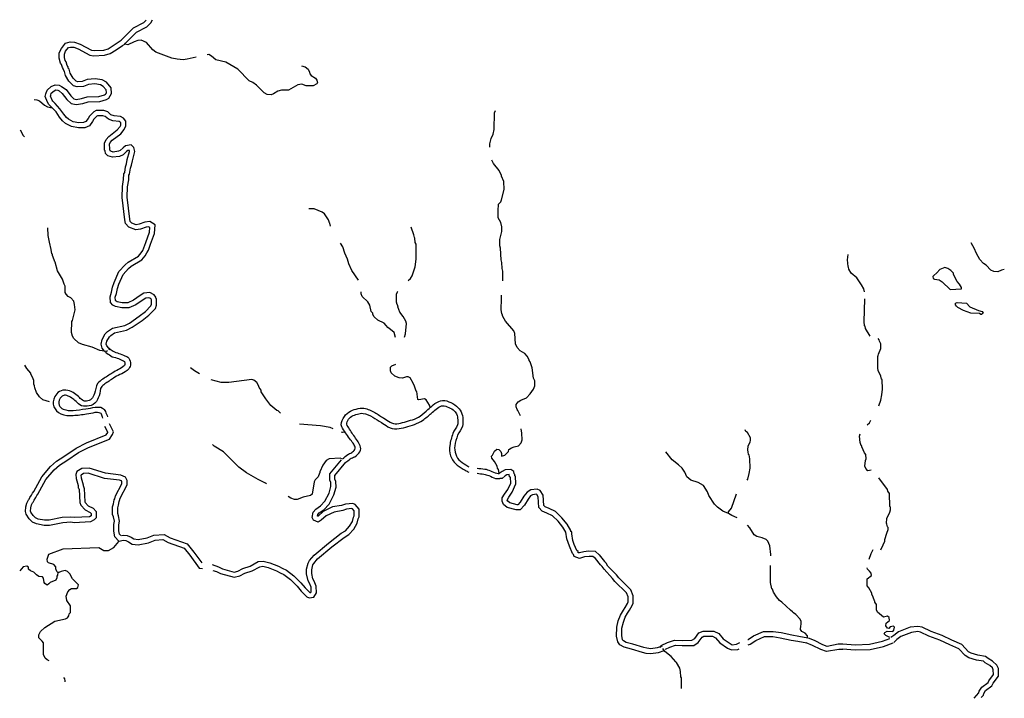
# Model space of a CAD drawing. Extents: x 1713706 to 1904492, y 16310646 to 16437505.
# Drawn here: x 1769913 to 1808662, y 16310704 to 16337396 of the extents above; entities that cross this region are included whole.
import ezdxf

# ---------------------------------------------------------------- set-up
doc = ezdxf.new("R2010")
doc.units = 0
doc.header["$MEASUREMENT"] = 0
doc.layers.add('L3', color=7, linetype='CONTINUOUS')

msp = doc.modelspace()

# ---------------------------------------------------------------- linework, layer by layer
at = {"layer": 'L3', "color": 140, "linetype": 'CONTINUOUS'}
for p, q in [((1792771, 16315954), (1792579, 16316204)), ((1792712, 16316346), (1792921, 16316087))]:
    msp.add_line(p, q, dxfattribs=at)
at = {"layer": 'L3', "color": 140, "linetype": 'CONTINUOUS', "flags": 128}
for points in [[(1773902, 16336582), (1773904, 16336587), (1774396, 16337079), (1774804, 16337287), (1774896, 16337379)], [(1774046, 16336437), (1774071, 16336471), (1774513, 16336912), (1774921, 16337121), (1775079, 16337279), (1775138, 16337396)], [(1771188, 16333929), (1771088, 16334029), (1771063, 16334054), (1771004, 16334146), (1770913, 16334371), (1770938, 16334479), (1770988, 16334621), (1771154, 16334762), (1771304, 16334837), (1771463, 16334821), (1771563, 16334771), (1771738, 16334646), (1771921, 16334396), (1772038, 16334279), (1772129, 16334254), (1772346, 16334296), (1772571, 16334362), (1773029, 16334379), (1773246, 16334437), (1773288, 16334462), (1773313, 16334496), (1773329, 16334529), (1773313, 16334637), (1773196, 16334771), (1773088, 16334829), (1772871, 16334871), (1772621, 16334846), (1772421, 16334762), (1772171, 16334754), (1772029, 16334796), (1771846, 16334979), (1771721, 16335204), (1771671, 16335362), (1771621, 16335446), (1771621, 16335471), (1771596, 16335512), (1771563, 16335637), (1771521, 16335687), (1771471, 16335879), (1771471, 16336096), (1771554, 16336262), (1771721, 16336479), (1771896, 16336521), (1772071, 16336512), (1772296, 16336437), (1772738, 16336196), (1772838, 16336179), (1773221, 16336196), (1773396, 16336246), (1773596, 16336379), (1773904, 16336587)], [(1776854, 16335921), (1776504, 16335846), (1776346, 16335821), (1776104, 16335837), (1775896, 16335887), (1775271, 16336121), (1775154, 16336212), (1774904, 16336504), (1774688, 16336587), (1774563, 16336579), (1774413, 16336521), (1774171, 16336404), (1774046, 16336437)], [(1771312, 16334104), (1771213, 16334187), (1771188, 16334229), (1771129, 16334387), (1771138, 16334429), (1771154, 16334504), (1771271, 16334596), (1771338, 16334637), (1771413, 16334621), (1771463, 16334604), (1771588, 16334496), (1771771, 16334262), (1771938, 16334096), (1772129, 16334054), (1772396, 16334096), (1772604, 16334162), (1773063, 16334179), (1773329, 16334254), (1773421, 16334312), (1773479, 16334396), (1773529, 16334496), (1773513, 16334721), (1773329, 16334937), (1773154, 16335029), (1772888, 16335071), (1772571, 16335046), (1772371, 16334962), (1772204, 16334954), (1772129, 16334979), (1772013, 16335096), (1771904, 16335287), (1771854, 16335446), (1771821, 16335496), (1771821, 16335537), (1771779, 16335596), (1771746, 16335737), (1771704, 16335787), (1771671, 16335912), (1771671, 16336046), (1771721, 16336162), (1771838, 16336296), (1771913, 16336321), (1772038, 16336312), (1772213, 16336254), (1772671, 16335996), (1772821, 16335979), (1773254, 16335996), (1773479, 16336062), (1773713, 16336212), (1773963, 16336387), (1774046, 16336437)], [(1781004, 16335579), (1781146, 16335546), (1781263, 16335446), (1781313, 16335329), (1781329, 16335262), (1781388, 16335196), (1781554, 16335096), (1781613, 16335021), (1781638, 16334921), (1781604, 16334871), (1781463, 16334796), (1781188, 16334796), (1781013, 16334854), (1780854, 16334837), (1780496, 16334629), (1780213, 16334629), (1780071, 16334587), (1779904, 16334479), (1779813, 16334446), (1779654, 16334454), (1779538, 16334521), (1779229, 16334821), (1779088, 16334921), (1778946, 16334996), (1778504, 16335446), (1778029, 16335729), (1777638, 16335812), (1777463, 16335962), (1777354, 16336021), (1777296, 16336012)], [(1770479, 16334254), (1770588, 16334246), (1770688, 16334204), (1770888, 16334029), (1771013, 16333971), (1771188, 16333929)], [(1773271, 16324329), (1773254, 16324362), (1773154, 16324471), (1773121, 16324637), (1773163, 16324821), (1773279, 16325037), (1773371, 16325129), (1773563, 16325262), (1774054, 16325362), (1774238, 16325462), (1774621, 16325729), (1774863, 16325921), (1775071, 16326137), (1775096, 16326204), (1775096, 16326371), (1775088, 16326396), (1775071, 16326429), (1774996, 16326462), (1774871, 16326437), (1774771, 16326379), (1774488, 16326179), (1774204, 16326062), (1773929, 16326062), (1773688, 16326112), (1773579, 16326171), (1773488, 16326271), (1773471, 16326496), (1773521, 16326679), (1773563, 16326871), (1773629, 16327054), (1773821, 16327496), (1774063, 16327754), (1774188, 16327862), (1774588, 16328096), (1774688, 16328229), (1774754, 16328321), (1774804, 16328421), (1774879, 16328637), (1775021, 16329037), (1775038, 16329221), (1774988, 16329254), (1774888, 16329237), (1774663, 16329154), (1774479, 16329129), (1774204, 16329229), (1774079, 16329379), (1774046, 16329521), (1773946, 16330396), (1773954, 16330837), (1774004, 16331112), (1774013, 16331329), (1774046, 16331387), (1774079, 16331604), (1774113, 16331729), (1774146, 16331896), (1774238, 16332212), (1774229, 16332254), (1774163, 16332246), (1774121, 16332212), (1773979, 16332079), (1773846, 16332021), (1773571, 16331987), (1773379, 16332037), (1773296, 16332137), (1773271, 16332237), (1773254, 16332262), (1773246, 16332537), (1773313, 16332687), (1773421, 16332804), (1773754, 16333062), (1773863, 16333196), (1773896, 16333254), (1773888, 16333337), (1773871, 16333371), (1773829, 16333387), (1773579, 16333412), (1773404, 16333487), (1773279, 16333587), (1773188, 16333621), (1772979, 16333621), (1772946, 16333604), (1772829, 16333479), (1772779, 16333396), (1772654, 16333221), (1772471, 16333146), (1772221, 16333137), (1771954, 16333196), (1771713, 16333312), (1771604, 16333412), (1771479, 16333562), (1771346, 16333771), (1771188, 16333929)], [(1773454, 16324412), (1773421, 16324479), (1773338, 16324571), (1773321, 16324637), (1773346, 16324754), (1773446, 16324921), (1773504, 16324979), (1773646, 16325079), (1774121, 16325179), (1774338, 16325296), (1774738, 16325562), (1774996, 16325771), (1775254, 16326037), (1775296, 16326171), (1775296, 16326412), (1775271, 16326437), (1775271, 16326487), (1775204, 16326579), (1775029, 16326662), (1774804, 16326637), (1774654, 16326546), (1774388, 16326362), (1774171, 16326262), (1773946, 16326262), (1773754, 16326296), (1773713, 16326321), (1773688, 16326354), (1773671, 16326479), (1773721, 16326629), (1773763, 16326821), (1773813, 16326987), (1773988, 16327379), (1774196, 16327604), (1774304, 16327696), (1774721, 16327946), (1774854, 16328112), (1774921, 16328221), (1774988, 16328337), (1775063, 16328571), (1775221, 16328987), (1775238, 16329321), (1775038, 16329454), (1774838, 16329437), (1774613, 16329354), (1774496, 16329329), (1774321, 16329396), (1774263, 16329462), (1774246, 16329554), (1774146, 16330412), (1774154, 16330821), (1774204, 16331096), (1774213, 16331279), (1774229, 16331321), (1774279, 16331554), (1774313, 16331679), (1774346, 16331846), (1774438, 16332212), (1774404, 16332371), (1774304, 16332471), (1774079, 16332429), (1773988, 16332362), (1773863, 16332246), (1773796, 16332221), (1773588, 16332187), (1773496, 16332221), (1773479, 16332237), (1773454, 16332304), (1773454, 16332312), (1773446, 16332504), (1773479, 16332571), (1773554, 16332654), (1773888, 16332912), (1774029, 16333079), (1774096, 16333221), (1774088, 16333404), (1774004, 16333521), (1773879, 16333587), (1773629, 16333612), (1773504, 16333654), (1773379, 16333771), (1773221, 16333821), (1772929, 16333821), (1772829, 16333771), (1772663, 16333596), (1772613, 16333512), (1772521, 16333387), (1772421, 16333346), (1772238, 16333337), (1772021, 16333379), (1771829, 16333479), (1771754, 16333546), (1771646, 16333679), (1771496, 16333887), (1771312, 16334104)], [(1788412, 16332379), (1788412, 16332512), (1788471, 16332721), (1788546, 16332896), (1788579, 16333071), (1788596, 16333737), (1788637, 16333829)], [(1769930, 16333062), (1770046, 16332846), (1770096, 16332787)], [(1788921, 16327121), (1788921, 16327504), (1788896, 16327604), (1788887, 16327846), (1788862, 16327946), (1788829, 16328404), (1788804, 16328496), (1788812, 16328754), (1788887, 16329071), (1788887, 16329246), (1788846, 16329421), (1788746, 16329604), (1788737, 16329879), (1788762, 16330137), (1788846, 16330237), (1788879, 16330304), (1788979, 16330721), (1788971, 16331037), (1788879, 16331237), (1788879, 16331271), (1788787, 16331462), (1788562, 16331737), (1788529, 16331796), (1788496, 16331871)], [(1782146, 16329279), (1782121, 16329396), (1782104, 16329412), (1782071, 16329529), (1781912, 16329754), (1781821, 16329821), (1781496, 16329954), (1781288, 16329962)], [(1773363, 16324371), (1773329, 16324346), (1773071, 16324387), (1772771, 16324512), (1772379, 16324621), (1772221, 16324687), (1772038, 16324862), (1771988, 16324954), (1771954, 16325096), (1771963, 16325521), (1771988, 16325562), (1772096, 16325987), (1772071, 16326196), (1772046, 16326321), (1771921, 16326462), (1771821, 16326512), (1771738, 16326604), (1771704, 16326671), (1771696, 16326921), (1771663, 16326996), (1771596, 16327187), (1771404, 16327521), (1771304, 16327854), (1771296, 16327871), (1771221, 16328096), (1771204, 16328112), (1771204, 16328171), (1771179, 16328187), (1771154, 16328354), (1771088, 16328646), (1771038, 16328904), (1771021, 16329212)], [(1785204, 16327137), (1785287, 16327212), (1785354, 16327321), (1785479, 16327679), (1785512, 16327971), (1785512, 16328562), (1785479, 16328629), (1785462, 16328804), (1785454, 16328829), (1785429, 16328929), (1785321, 16329229)], [(1783246, 16327146), (1782987, 16327537), (1782862, 16327796), (1782812, 16327979), (1782704, 16328212), (1782629, 16328462), (1782537, 16328604)], [(1808662, 16327571), (1808553, 16327546), (1808403, 16327479), (1808245, 16327496), (1808137, 16327546), (1807945, 16327737), (1807845, 16327804), (1807703, 16327962), (1807570, 16328196), (1807478, 16328404), (1807420, 16328496), (1807362, 16328621)], [(1803154, 16326696), (1803129, 16326804), (1803037, 16326962), (1802854, 16327237), (1802637, 16327429), (1802537, 16327587), (1802529, 16327662), (1802512, 16327687), (1802487, 16327946), (1802512, 16328162)], [(1806528, 16326787), (1806978, 16326812), (1806978, 16326862), (1806903, 16326996), (1806812, 16327104), (1806712, 16327271), (1806662, 16327387), (1806662, 16327421), (1806562, 16327537), (1806445, 16327612), (1806320, 16327646), (1806128, 16327571), (1806012, 16327437), (1805887, 16327337), (1805853, 16327296), (1805862, 16327221), (1805912, 16327187), (1806103, 16327162), (1806220, 16327087), (1806528, 16326787)], [(1784704, 16324896), (1784646, 16325087), (1784512, 16325204), (1784404, 16325287), (1784337, 16325371), (1784262, 16325454), (1784012, 16325571), (1783862, 16325712), (1783804, 16325804), (1783804, 16325854), (1783746, 16325912), (1783687, 16326162), (1783612, 16326304), (1783396, 16326504), (1783346, 16326612), (1783346, 16326696)], [(1785062, 16324912), (1785096, 16325046), (1785137, 16325446), (1785104, 16325537), (1785004, 16325721), (1784879, 16325887), (1784796, 16326096), (1784804, 16326137), (1784771, 16326196), (1784737, 16326279), (1784746, 16326596), (1784779, 16326687), (1784796, 16326712)], [(1789621, 16321812), (1789521, 16322029), (1789487, 16322062), (1789446, 16322171), (1789454, 16322254), (1789529, 16322362), (1789637, 16322437), (1789862, 16322521), (1790004, 16322679), (1790137, 16322862), (1790187, 16322996), (1790187, 16323187), (1790137, 16323296), (1790079, 16323696), (1789996, 16323937), (1789962, 16323987), (1789962, 16324021), (1789887, 16324162), (1789787, 16324271), (1789604, 16324371), (1789496, 16324496), (1789421, 16324646), (1789396, 16325054), (1789362, 16325162), (1789029, 16325537), (1788929, 16325721), (1788904, 16325812), (1788887, 16325829), (1788862, 16325996), (1788871, 16326421), (1788879, 16326562)], [(1803145, 16325529), (1803154, 16325958), (1803168, 16326413)], [(1807737, 16325804), (1807687, 16325837), (1807345, 16325854), (1807053, 16325954), (1806837, 16326071), (1806778, 16326129), (1806745, 16326179), (1806745, 16326246), (1806803, 16326271), (1807170, 16326246), (1807303, 16326104), (1807645, 16325954), (1807795, 16325921), (1807828, 16325854), (1807770, 16325804), (1807737, 16325804)], [(1803379, 16324946), (1803195, 16325246), (1803187, 16325337), (1803162, 16325354), (1803145, 16325521), (1803145, 16325529)], [(1803729, 16322204), (1803804, 16322429), (1803845, 16322646), (1803862, 16322862), (1803854, 16323237), (1803829, 16323262), (1803804, 16323371), (1803754, 16323487), (1803704, 16323587), (1803704, 16323621), (1803679, 16323646), (1803679, 16324154), (1803704, 16324187), (1803712, 16324246), (1803804, 16324462), (1803804, 16324646), (1803754, 16324746), (1803737, 16324804), (1803704, 16324862)], [(1771088, 16322362), (1770829, 16322446), (1770688, 16322562), (1770571, 16322737), (1770504, 16322912), (1770496, 16322996), (1770471, 16323054), (1770463, 16323204), (1770421, 16323337), (1770346, 16323454), (1770346, 16323487), (1770196, 16323679), (1770121, 16323812)], [(1786062, 16322154), (1786046, 16322229), (1785904, 16322446), (1785846, 16322479), (1785621, 16322446), (1785587, 16322462), (1785546, 16322771), (1785521, 16322787), (1785454, 16322987), (1785404, 16323104), (1785279, 16323304), (1785204, 16323354), (1785137, 16323354), (1784979, 16323296), (1784846, 16323304), (1784679, 16323371), (1784537, 16323504), (1784504, 16323579), (1784504, 16323729), (1784562, 16323787), (1784712, 16323846)], [(1776988, 16323471), (1776788, 16323587), (1776629, 16323704)], [(1780179, 16321921), (1780079, 16322012), (1780029, 16322029), (1779796, 16322221), (1779596, 16322487), (1779421, 16322762), (1779413, 16322821), (1779338, 16322929), (1779313, 16323004), (1779246, 16323121), (1779129, 16323221), (1779054, 16323246), (1778138, 16323129), (1777838, 16323129), (1777454, 16323229)], [(1773896, 16317104), (1773846, 16317154), (1773813, 16317296), (1773821, 16317521), (1773846, 16317671), (1773804, 16317887), (1773771, 16317971), (1773771, 16318196), (1773804, 16318304), (1773829, 16318446), (1773838, 16318479), (1773871, 16318579), (1774138, 16319096), (1774138, 16319271), (1774071, 16319404), (1773896, 16319487), (1773288, 16319554), (1772646, 16319754), (1772363, 16319746), (1772163, 16319621), (1772121, 16319512), (1772129, 16319346), (1772213, 16319071), (1772213, 16318987), (1772246, 16318962), (1772254, 16318921), (1772279, 16318404), (1772321, 16318304), (1772496, 16318112), (1772688, 16318012), (1772721, 16317971), (1772721, 16317879), (1772654, 16317846), (1772063, 16317812), (1771921, 16317829), (1771579, 16317812), (1771071, 16317704), (1770888, 16317704), (1770646, 16317746), (1770538, 16317804), (1770438, 16317896), (1770354, 16318029), (1770338, 16318071), (1770354, 16318196), (1770380, 16318312), (1770421, 16318396), (1770446, 16318421), (1770480, 16318496), (1770546, 16318596), (1770588, 16318679), (1770629, 16318737), (1770946, 16319304), (1771271, 16319687), (1771479, 16319871), (1771771, 16320054), (1772229, 16320371), (1772621, 16320571), (1773446, 16320896), (1773571, 16321079), (1773604, 16321187), (1773446, 16321496)], [(1782252, 16321301), (1782129, 16321354), (1781746, 16321421), (1780921, 16321487)], [(1803270, 16321462), (1803362, 16321537), (1803404, 16321646)], [(1773813, 16316879), (1773663, 16317054), (1773613, 16317279), (1773621, 16317537), (1773646, 16317671), (1773604, 16317837), (1773571, 16317937), (1773571, 16318229), (1773604, 16318354), (1773629, 16318512), (1773654, 16318546), (1773688, 16318662), (1773938, 16319146), (1773938, 16319221), (1773921, 16319254), (1773846, 16319287), (1773254, 16319354), (1772613, 16319554), (1772429, 16319546), (1772329, 16319487), (1772321, 16319479), (1772329, 16319379), (1772413, 16319104), (1772413, 16319079), (1772454, 16318954), (1772479, 16318437), (1772488, 16318404), (1772613, 16318279), (1772804, 16318179), (1772921, 16318054), (1772921, 16317796), (1772846, 16317721), (1772704, 16317646), (1772063, 16317612), (1771921, 16317629), (1771613, 16317612), (1771088, 16317504), (1770871, 16317504), (1770580, 16317562), (1770421, 16317637), (1770288, 16317762), (1770171, 16317946), (1770138, 16318054), (1770155, 16318229), (1770196, 16318379), (1770255, 16318512), (1770280, 16318537), (1770313, 16318596), (1770380, 16318696), (1770421, 16318779), (1770463, 16318837), (1770779, 16319421), (1771121, 16319821), (1771363, 16320037), (1771654, 16320221), (1772129, 16320537), (1772538, 16320754), (1773313, 16321062), (1773388, 16321162), (1773388, 16321171), (1773263, 16321396)], [(1782712, 16321171), (1782621, 16321162), (1782571, 16321176)], [(1788787, 16319554), (1788779, 16319554), (1788754, 16319704), (1788721, 16319762), (1788704, 16319837), (1788604, 16320021), (1788496, 16320154), (1788487, 16320229), (1788521, 16320271), (1788596, 16320429), (1788687, 16320504), (1788771, 16320496), (1788846, 16320412), (1788871, 16320337), (1788879, 16320229), (1789004, 16320271), (1789146, 16320412), (1789162, 16320496), (1789271, 16320562), (1789371, 16320596), (1789537, 16320629), (1789654, 16320754), (1789687, 16320871), (1789679, 16321137), (1789646, 16321304)], [(1798545, 16319279), (1798562, 16319329), (1798620, 16319546), (1798654, 16319754), (1798645, 16320121), (1798620, 16320279), (1798595, 16320296), (1798587, 16320396), (1798562, 16320462), (1798579, 16320637), (1798654, 16320779), (1798670, 16320854), (1798670, 16320954), (1798554, 16321154), (1798495, 16321204), (1798462, 16321262)], [(1803420, 16319671), (1803295, 16319654), (1803212, 16319737), (1803179, 16319837), (1803204, 16320054), (1803220, 16320121), (1803212, 16320296), (1803154, 16320362), (1803054, 16320596), (1803054, 16320629), (1803029, 16320646), (1802995, 16320771), (1802962, 16321021), (1802987, 16321112)], [(1779621, 16319146), (1779588, 16319162), (1779304, 16319304), (1778838, 16319571), (1778538, 16319796), (1777929, 16320396), (1777571, 16320621), (1777504, 16320687)], [(1797804, 16317979), (1797579, 16318062), (1797379, 16318221), (1797262, 16318346), (1797037, 16318687), (1796987, 16318829), (1796820, 16319079), (1796612, 16319187), (1796320, 16319279), (1796162, 16319412), (1796087, 16319604), (1795987, 16319762), (1795845, 16319887), (1795595, 16320087), (1795337, 16320404)], [(1777488, 16315962), (1777738, 16315871), (1777888, 16315796), (1778354, 16315671), (1778504, 16315704), (1778688, 16315812), (1778979, 16315896), (1779296, 16316079), (1779496, 16316104), (1779763, 16316029), (1780104, 16315904), (1780246, 16315821), (1780413, 16315746), (1780704, 16315521), (1780979, 16315246), (1781146, 16315046), (1781329, 16314862), (1781371, 16314871), (1781388, 16314896), (1781379, 16315079), (1781321, 16315229), (1781263, 16315321), (1781204, 16315596), (1781204, 16315787), (1781271, 16316021), (1781321, 16316129), (1781504, 16316337), (1782062, 16316812), (1782562, 16317196), (1782729, 16317296), (1782896, 16317471), (1783012, 16317662), (1783046, 16317829), (1783071, 16317887), (1783071, 16318079), (1783004, 16318162), (1782987, 16318171), (1782779, 16318146), (1782629, 16318087), (1782287, 16318029), (1781971, 16317879), (1781771, 16317704), (1781654, 16317629), (1781479, 16317712), (1781421, 16317821), (1781463, 16318021), (1781563, 16318146), (1781746, 16318271), (1781921, 16318462), (1782096, 16318779), (1782162, 16319029), (1782154, 16319187), (1782112, 16319279), (1782112, 16319537), (1782571, 16320087)], [(1777513, 16315737), (1777654, 16315687), (1777821, 16315612), (1778354, 16315471), (1778571, 16315521), (1778771, 16315629), (1779063, 16315712), (1779363, 16315879), (1779479, 16315904), (1779696, 16315846), (1780021, 16315721), (1780163, 16315637), (1780313, 16315579), (1780571, 16315371), (1780829, 16315112), (1780996, 16314912), (1781213, 16314696), (1781304, 16314662), (1781488, 16314687), (1781588, 16314846), (1781579, 16315112), (1781504, 16315312), (1781446, 16315404), (1781404, 16315612), (1781404, 16315754), (1781454, 16315954), (1781488, 16316012), (1781638, 16316187), (1782196, 16316662), (1782679, 16317029), (1782862, 16317146), (1783062, 16317354), (1783196, 16317596), (1783229, 16317762), (1783271, 16317837), (1783271, 16318146), (1783121, 16318329), (1783021, 16318371), (1782729, 16318346), (1782579, 16318287), (1782221, 16318229), (1781854, 16318046), (1781654, 16317871), (1781638, 16317862), (1781638, 16317862), (1781646, 16317937), (1781696, 16317996), (1781879, 16318121), (1782088, 16318346), (1782279, 16318712), (1782362, 16319012), (1782354, 16319237), (1782312, 16319329), (1782312, 16319471), (1782746, 16319987)], [(1782587, 16320129), (1782521, 16320146), (1782096, 16320129), (1781971, 16320054), (1781838, 16319879), (1781729, 16319612), (1781729, 16319571), (1781713, 16319562), (1781654, 16319412), (1781546, 16319296), (1781504, 16319212), (1781421, 16318729), (1781363, 16318679), (1781063, 16318621), (1780829, 16318521), (1780729, 16318529), (1780588, 16318571), (1780479, 16318646)], [(1792712, 16316346), (1792579, 16316479), (1792304, 16316487), (1792112, 16316462), (1791946, 16316421), (1791896, 16316429), (1791887, 16316479), (1791837, 16316512), (1791737, 16316754), (1791687, 16316912), (1791646, 16317179), (1791637, 16317187), (1791637, 16317246), (1791604, 16317271), (1791604, 16317304), (1791454, 16317554), (1791254, 16317804), (1790996, 16318046), (1790746, 16318171), (1790596, 16318229), (1790537, 16318287), (1790512, 16318696), (1790396, 16318871), (1790279, 16318929), (1790029, 16318904), (1789887, 16318812), (1789754, 16318654), (1789612, 16318412), (1789521, 16318312), (1789487, 16318312), (1789196, 16318396), (1789121, 16318462), (1789096, 16318496), (1789104, 16318521), (1789162, 16318621), (1789296, 16318812), (1789437, 16319137), (1789429, 16319446), (1789404, 16319454), (1789404, 16319512), (1789371, 16319537), (1789354, 16319621), (1789246, 16319704), (1789021, 16319696), (1788904, 16319621), (1788787, 16319546)], [(1792579, 16316204), (1792462, 16316279), (1792321, 16316287), (1792146, 16316262), (1791946, 16316204), (1791729, 16316279), (1791704, 16316362), (1791671, 16316396), (1791554, 16316687), (1791446, 16316971), (1791404, 16317237), (1791287, 16317437), (1791104, 16317671), (1790879, 16317879), (1790662, 16317987), (1790479, 16318062), (1790337, 16318204), (1790312, 16318629), (1790262, 16318721), (1790246, 16318729), (1790096, 16318704), (1790021, 16318662), (1789921, 16318537), (1789779, 16318296), (1789604, 16318112), (1789454, 16318112), (1789096, 16318212), (1788954, 16318329), (1788896, 16318462), (1788904, 16318587), (1788996, 16318737), (1789129, 16318912), (1789237, 16319171), (1789229, 16319396), (1789187, 16319421), (1789171, 16319504), (1789087, 16319496), (1789021, 16319454), (1788896, 16319354), (1788804, 16319346)], [(1803804, 16316546), (1803895, 16316746), (1803954, 16316887), (1803962, 16316954), (1804037, 16317204), (1804087, 16317346), (1804087, 16317421), (1804062, 16317446), (1804045, 16317554), (1804020, 16317596), (1804037, 16317779), (1804162, 16318021), (1804187, 16318112), (1804187, 16318221), (1804162, 16318246), (1804137, 16318754), (1804079, 16318854), (1804070, 16318921), (1803729, 16319371)], [(1797804, 16317979), (1797812, 16318037), (1797920, 16318179), (1798120, 16318746)], [(1798145, 16317796), (1797945, 16317896), (1797804, 16317979)], [(1773913, 16317104), (1773988, 16317121), (1774138, 16317112), (1774296, 16317037), (1774404, 16316971), (1774579, 16316946), (1774929, 16317021), (1775196, 16317121), (1775596, 16317146), (1775838, 16317021), (1776504, 16316779), (1776771, 16316454), (1777079, 16316029)], [(1799470, 16316312), (1799479, 16316362), (1799437, 16316696), (1799354, 16316887), (1799295, 16316946), (1799129, 16317012), (1798920, 16317071), (1798820, 16317137), (1798645, 16317412), (1798554, 16317512)], [(1771413, 16315654), (1771371, 16315696), (1771338, 16315796), (1771329, 16315871), (1771263, 16315962), (1771046, 16316037), (1771013, 16316071), (1770988, 16316179), (1771054, 16316371), (1771621, 16316579), (1773021, 16316637), (1773221, 16316512), (1773413, 16316512), (1773613, 16316629), (1773813, 16316871)], [(1773813, 16316879), (1774004, 16316921), (1774088, 16316912), (1774196, 16316854), (1774338, 16316771), (1774579, 16316746), (1774979, 16316821), (1775246, 16316921), (1775546, 16316946), (1775754, 16316837), (1776388, 16316612), (1776604, 16316337), (1776979, 16315821), (1777113, 16315804)], [(1803337, 16316179), (1803420, 16316404), (1803495, 16316554)], [(1795195, 16312754), (1794995, 16312687), (1794754, 16312654), (1794595, 16312671), (1794470, 16312704), (1794045, 16312837), (1793779, 16312904), (1793670, 16312962), (1793637, 16313004), (1793604, 16313171), (1793612, 16313462), (1793670, 16313696), (1793737, 16313896), (1793837, 16314054), (1793912, 16314171), (1794020, 16314354), (1794062, 16314446), (1794062, 16314729), (1793962, 16314971), (1793487, 16315437), (1793395, 16315554), (1793062, 16315896), (1792987, 16316021), (1792921, 16316087)], [(1771413, 16315654), (1771404, 16315546), (1771379, 16315512), (1771371, 16315446), (1771338, 16315346), (1771113, 16315262), (1771063, 16315204), (1770988, 16315154), (1770896, 16315221), (1770871, 16315262), (1770854, 16315429), (1770804, 16315479), (1770671, 16315496), (1770571, 16315554), (1770471, 16315671), (1770338, 16315712), (1770263, 16315787), (1770255, 16315862), (1770196, 16315896), (1770046, 16315879), (1769913, 16315712)], [(1771079, 16312179), (1770988, 16312212), (1770913, 16312279), (1770854, 16312421), (1770854, 16312879), (1770796, 16312954), (1770663, 16313087), (1770663, 16313204), (1770738, 16313329), (1770896, 16313487), (1771296, 16313737), (1771713, 16313829), (1771788, 16313871), (1771846, 16313954), (1771863, 16314021), (1771913, 16314079), (1771913, 16314337), (1771763, 16314546), (1771738, 16314721), (1771804, 16314887), (1771888, 16314987), (1771954, 16315021), (1772146, 16315021), (1772196, 16315062), (1772221, 16315162), (1771996, 16315404), (1771929, 16315521), (1771904, 16315587), (1771788, 16315696), (1771696, 16315737), (1771546, 16315696), (1771454, 16315654), (1771413, 16315654)], [(1795262, 16312571), (1795045, 16312487), (1794754, 16312454), (1794562, 16312471), (1794420, 16312504), (1793995, 16312637), (1793695, 16312721), (1793537, 16312812), (1793454, 16312921), (1793404, 16313154), (1793412, 16313496), (1793470, 16313746), (1793554, 16313979), (1793670, 16314171), (1793745, 16314271), (1793837, 16314437), (1793862, 16314496), (1793862, 16314696), (1793795, 16314854), (1793337, 16315304), (1793246, 16315421), (1792912, 16315779), (1792837, 16315887), (1792771, 16315954)], [(1800912, 16313096), (1800912, 16313162), (1800820, 16313271), (1800687, 16313337), (1800637, 16313404), (1800654, 16313554), (1800670, 16313612), (1800662, 16313721), (1800629, 16313821), (1800462, 16313996), (1800362, 16314062), (1800329, 16314104), (1800254, 16314171), (1799912, 16314487), (1799820, 16314546), (1799695, 16314696), (1799579, 16314879), (1799545, 16314996), (1799512, 16315012), (1799462, 16315254), (1799462, 16315929)], [(1804154, 16313096), (1804004, 16313171), (1803937, 16313246), (1803954, 16313287), (1804054, 16313346), (1804270, 16313329), (1804320, 16313379), (1804337, 16313504), (1804304, 16313537), (1804170, 16313521), (1804112, 16313454), (1804070, 16313462), (1804004, 16313554), (1804012, 16313654), (1804137, 16313762), (1804129, 16313879), (1804062, 16313937), (1803904, 16313896), (1803670, 16314087), (1803637, 16314187), (1803629, 16314396), (1803570, 16314487), (1803570, 16314521), (1803554, 16314537), (1803504, 16314679), (1803445, 16314804), (1803445, 16314837), (1803329, 16315054), (1803270, 16315129), (1803262, 16315196), (1803262, 16315404), (1803429, 16315537), (1803420, 16315629), (1803362, 16315704), (1803279, 16315787), (1803262, 16315837)], [(1795137, 16312696), (1795162, 16312787), (1795412, 16312904), (1795687, 16312996), (1795979, 16312979), (1796370, 16312987), (1796479, 16313054), (1796637, 16313279), (1796804, 16313346), (1797229, 16313346), (1797429, 16313254), (1797604, 16313037), (1797870, 16312854), (1797954, 16312812), (1798120, 16312829), (1798254, 16312896)], [(1798570, 16313021), (1798579, 16313021), (1798787, 16313162), (1799187, 16313329), (1799570, 16313329), (1799879, 16313287), (1800304, 16313196), (1800570, 16313154), (1800929, 16313079)], [(1807753, 16310729), (1807837, 16310821), (1807862, 16310896), (1807928, 16311012), (1808170, 16311196), (1808220, 16311296), (1808437, 16311579), (1808428, 16311879), (1808362, 16312012), (1808203, 16312162), (1808020, 16312271), (1807928, 16312346), (1807620, 16312404), (1807353, 16312479), (1807253, 16312537), (1806995, 16312821), (1806603, 16312987), (1806212, 16313171), (1805778, 16313337), (1805428, 16313504), (1805262, 16313529), (1804953, 16313496), (1804495, 16313312), (1804320, 16313179), (1804195, 16313096)], [(1807478, 16310704), (1807653, 16310921), (1807678, 16310979), (1807778, 16311146), (1808020, 16311329), (1808053, 16311396), (1808237, 16311646), (1808228, 16311829), (1808195, 16311896), (1808087, 16311996), (1807903, 16312104), (1807845, 16312162), (1807570, 16312204), (1807270, 16312296), (1807120, 16312387), (1806878, 16312654), (1806520, 16312804), (1806128, 16312987), (1805695, 16313154), (1805362, 16313304), (1805262, 16313329), (1805003, 16313296), (1804595, 16313129), (1804437, 16313012), (1804312, 16312896)], [(1795320, 16312629), (1795329, 16312637), (1795495, 16312721), (1795720, 16312796), (1795979, 16312779), (1796437, 16312787), (1796612, 16312904), (1796770, 16313112), (1796837, 16313146), (1797179, 16313146), (1797295, 16313087), (1797470, 16312887), (1797770, 16312671), (1797920, 16312612), (1798170, 16312629), (1798229, 16312654)], [(1798579, 16312804), (1798662, 16312837), (1798887, 16312979), (1799220, 16313129), (1799554, 16313129), (1799845, 16313087), (1800270, 16312996), (1800537, 16312954), (1800895, 16312879)], [(1802312, 16312629), (1802145, 16312629), (1801670, 16312546), (1801437, 16312621), (1801112, 16312787), (1800870, 16312887)], [(1802312, 16312829), (1802129, 16312829), (1801687, 16312746), (1801520, 16312804), (1801195, 16312971), (1800954, 16313071)], [(1802295, 16312646), (1802795, 16312604), (1803387, 16312629), (1803912, 16312746), (1804287, 16312887), (1804287, 16312887)], [(1802312, 16312846), (1802795, 16312804), (1803354, 16312829), (1803862, 16312946), (1804154, 16313054), (1804162, 16313062)], [(1795962, 16311087), (1795962, 16311504), (1795929, 16311554), (1795920, 16311762), (1795887, 16311887), (1795762, 16312112), (1795729, 16312137), (1795554, 16312346), (1795304, 16312546), (1795229, 16312662)], [(1771696, 16311346), (1771704, 16311387), (1771688, 16311471), (1771646, 16311521)]]:
    msp.add_lwpolyline(points, dxfattribs=at)
at = {"layer": 'L3', "color": 140, "linetype": 'CONTINUOUS'}
for points, knots in [([(1773296, 16324321), (1773363, 16324271), (1773429, 16324221), (1773496, 16324171), (1773566, 16324118), (1773665, 16324121), (1773746, 16324087), (1773816, 16324059), (1773885, 16324028), (1773954, 16323996), (1773984, 16323982), (1774012, 16323976), (1774038, 16323946), (1774060, 16323919), (1774055, 16323890), (1774054, 16323862), (1774054, 16323840), (1774057, 16323813), (1774038, 16323796), (1773878, 16323656), (1773715, 16323597), (1773554, 16323496), (1773432, 16323418), (1773310, 16323341), (1773188, 16323262), (1773111, 16323213), (1773037, 16323162), (1772979, 16323087), (1772891, 16322973), (1772910, 16322816), (1772854, 16322687), (1772823, 16322614), (1772802, 16322544), (1772738, 16322479), (1772681, 16322422), (1772613, 16322403), (1772546, 16322396), (1772492, 16322390), (1772428, 16322394), (1772379, 16322429), (1772319, 16322473), (1772276, 16322526), (1772221, 16322571), (1772153, 16322626), (1772091, 16322679), (1772013, 16322729), (1771924, 16322786), (1771825, 16322808), (1771729, 16322821), (1771648, 16322832), (1771562, 16322818), (1771479, 16322771), (1771392, 16322721), (1771343, 16322653), (1771296, 16322571), (1771227, 16322449), (1771196, 16322292), (1771254, 16322171), (1771311, 16322053), (1771401, 16321947), (1771529, 16321896), (1771690, 16321831), (1771851, 16321816), (1772013, 16321829), (1772191, 16321843), (1772369, 16321861), (1772546, 16321887), (1772661, 16321904), (1772774, 16321936), (1772888, 16321954), (1772948, 16321964), (1773011, 16321963), (1773071, 16321937), (1773094, 16321927), (1773114, 16321910), (1773121, 16321887), (1773138, 16321835), (1773154, 16321782), (1773171, 16321729)], [0, 0, 0, 0, 0.034785, 0.034785, 0.034785, 0.071451, 0.071451, 0.071451, 0.103119, 0.103119, 0.103119, 0.116642, 0.116642, 0.116642, 0.128468, 0.128468, 0.128468, 0.138028, 0.138028, 0.138028, 0.21718, 0.21718, 0.21718, 0.277652, 0.277652, 0.277652, 0.31551, 0.31551, 0.31551, 0.373821, 0.373821, 0.373821, 0.407044, 0.407044, 0.407044, 0.436123, 0.436123, 0.436123, 0.459773, 0.459773, 0.459773, 0.489334, 0.489334, 0.489334, 0.525743, 0.525743, 0.525743, 0.567178, 0.567178, 0.567178, 0.60265, 0.60265, 0.60265, 0.640401, 0.640401, 0.640401, 0.69636, 0.69636, 0.69636, 0.750474, 0.750474, 0.750474, 0.818361, 0.818361, 0.818361, 0.89301, 0.89301, 0.89301, 0.941446, 0.941446, 0.941446, 0.967059, 0.967059, 0.967059, 0.976897, 0.976897, 0.976897, 1, 1, 1, 1]), ([(1773429, 16324471), (1773485, 16324432), (1773541, 16324393), (1773596, 16324354), (1773659, 16324310), (1773740, 16324298), (1773813, 16324271), (1773893, 16324240), (1773974, 16324210), (1774054, 16324179), (1774111, 16324158), (1774159, 16324136), (1774204, 16324079), (1774261, 16324008), (1774272, 16323934), (1774271, 16323862), (1774270, 16323795), (1774263, 16323724), (1774204, 16323662), (1774025, 16323474), (1773833, 16323447), (1773654, 16323329), (1773537, 16323252), (1773421, 16323174), (1773304, 16323096), (1773249, 16323058), (1773193, 16323022), (1773146, 16322971), (1773058, 16322874), (1773088, 16322722), (1773038, 16322604), (1772993, 16322501), (1772967, 16322401), (1772871, 16322312), (1772777, 16322225), (1772669, 16322205), (1772563, 16322196), (1772470, 16322187), (1772365, 16322188), (1772279, 16322246), (1772203, 16322298), (1772156, 16322368), (1772088, 16322421), (1772031, 16322464), (1771977, 16322506), (1771913, 16322546), (1771849, 16322585), (1771780, 16322609), (1771713, 16322621), (1771669, 16322628), (1771623, 16322616), (1771579, 16322587), (1771538, 16322560), (1771517, 16322527), (1771496, 16322487), (1771456, 16322411), (1771435, 16322314), (1771471, 16322237), (1771503, 16322169), (1771555, 16322108), (1771629, 16322079), (1771757, 16322028), (1771885, 16322017), (1772013, 16322029), (1772179, 16322045), (1772346, 16322063), (1772513, 16322087), (1772639, 16322105), (1772763, 16322135), (1772888, 16322154), (1772981, 16322168), (1773078, 16322170), (1773171, 16322121), (1773229, 16322090), (1773266, 16322042), (1773288, 16321987), (1773316, 16321918), (1773343, 16321848), (1773371, 16321779)], [0, 0, 0, 0, 0.027864, 0.027864, 0.027864, 0.059656, 0.059656, 0.059656, 0.095053, 0.095053, 0.095053, 0.119743, 0.119743, 0.119743, 0.150791, 0.150791, 0.150791, 0.179664, 0.179664, 0.179664, 0.267744, 0.267744, 0.267744, 0.325354, 0.325354, 0.325354, 0.35298, 0.35298, 0.35298, 0.405344, 0.405344, 0.405344, 0.451353, 0.451353, 0.451353, 0.496501, 0.496501, 0.496501, 0.535906, 0.535906, 0.535906, 0.571452, 0.571452, 0.571452, 0.600904, 0.600904, 0.600904, 0.630158, 0.630158, 0.630158, 0.648981, 0.648981, 0.648981, 0.666809, 0.666809, 0.666809, 0.70122, 0.70122, 0.70122, 0.731886, 0.731886, 0.731886, 0.78483, 0.78483, 0.78483, 0.853772, 0.853772, 0.853772, 0.905935, 0.905935, 0.905935, 0.945005, 0.945005, 0.945005, 0.96927, 0.96927, 0.96927, 1, 1, 1, 1]), ([(1782612, 16320129), (1782682, 16320182), (1782751, 16320235), (1782821, 16320287), (1782868, 16320323), (1782927, 16320339), (1782979, 16320371), (1783029, 16320401), (1783071, 16320436), (1783104, 16320487), (1783124, 16320517), (1783124, 16320557), (1783112, 16320587), (1783093, 16320639), (1783071, 16320691), (1783037, 16320737), (1782992, 16320801), (1782942, 16320858), (1782896, 16320921), (1782784, 16321071), (1782675, 16321227), (1782587, 16321387), (1782536, 16321482), (1782588, 16321611), (1782646, 16321712), (1782704, 16321814), (1782764, 16321899), (1782862, 16321962), (1782956, 16322023), (1783051, 16322053), (1783154, 16322079), (1783256, 16322105), (1783363, 16322131), (1783462, 16322112), (1783610, 16322085), (1783758, 16322026), (1783887, 16321946), (1784007, 16321871), (1784126, 16321795), (1784246, 16321721), (1784326, 16321670), (1784403, 16321620), (1784487, 16321571), (1784569, 16321523), (1784665, 16321498), (1784754, 16321504), (1784854, 16321511), (1784954, 16321540), (1785054, 16321571), (1785268, 16321637), (1785492, 16321670), (1785671, 16321804), (1785780, 16321886), (1785877, 16321975), (1785979, 16322062), (1786049, 16322123), (1786117, 16322185), (1786187, 16322246), (1786272, 16322318), (1786375, 16322371), (1786479, 16322404), (1786581, 16322436), (1786700, 16322412), (1786804, 16322371), (1786914, 16322327), (1787011, 16322275), (1787104, 16322196), (1787182, 16322129), (1787244, 16322063), (1787287, 16321971), (1787332, 16321875), (1787346, 16321778), (1787354, 16321679), (1787362, 16321588), (1787364, 16321493), (1787337, 16321404), (1787298, 16321275), (1787193, 16321181), (1787146, 16321054), (1787095, 16320917), (1787057, 16320778), (1787037, 16320637), (1787022, 16320528), (1787029, 16320413), (1787071, 16320304), (1787112, 16320195), (1787171, 16320098), (1787262, 16320029), (1787355, 16319959), (1787448, 16319896), (1787546, 16319837), (1787560, 16319829), (1787573, 16319821), (1787587, 16319812)], [0, 0, 0, 0, 0.026694, 0.026694, 0.026694, 0.044947, 0.044947, 0.044947, 0.06239, 0.06239, 0.06239, 0.072627, 0.072627, 0.072627, 0.089735, 0.089735, 0.089735, 0.113372, 0.113372, 0.113372, 0.170431, 0.170431, 0.170431, 0.204117, 0.204117, 0.204117, 0.237866, 0.237866, 0.237866, 0.269911, 0.269911, 0.269911, 0.30155, 0.30155, 0.30155, 0.348119, 0.348119, 0.348119, 0.391283, 0.391283, 0.391283, 0.4203, 0.4203, 0.4203, 0.44834, 0.44834, 0.44834, 0.47969, 0.47969, 0.47969, 0.546951, 0.546951, 0.546951, 0.587985, 0.587985, 0.587985, 0.616296, 0.616296, 0.616296, 0.650152, 0.650152, 0.650152, 0.68348, 0.68348, 0.68348, 0.71891, 0.71891, 0.71891, 0.748518, 0.748518, 0.748518, 0.779041, 0.779041, 0.779041, 0.807147, 0.807147, 0.807147, 0.847856, 0.847856, 0.847856, 0.891776, 0.891776, 0.891776, 0.92595, 0.92595, 0.92595, 0.960147, 0.960147, 0.960147, 0.995044, 0.995044, 0.995044, 1, 1, 1, 1]), ([(1782746, 16319979), (1782804, 16320026), (1782862, 16320073), (1782921, 16320121), (1782971, 16320161), (1783039, 16320170), (1783096, 16320204), (1783180, 16320255), (1783252, 16320317), (1783304, 16320404), (1783346, 16320474), (1783344, 16320567), (1783312, 16320637), (1783281, 16320706), (1783247, 16320775), (1783204, 16320837), (1783157, 16320905), (1783109, 16320970), (1783062, 16321037), (1782971, 16321168), (1782884, 16321302), (1782804, 16321437), (1782772, 16321492), (1782796, 16321570), (1782829, 16321629), (1782868, 16321698), (1782911, 16321756), (1782979, 16321796), (1783052, 16321838), (1783126, 16321858), (1783204, 16321879), (1783278, 16321899), (1783356, 16321924), (1783429, 16321912), (1783559, 16321892), (1783687, 16321832), (1783804, 16321762), (1783920, 16321694), (1784033, 16321624), (1784146, 16321554), (1784233, 16321500), (1784310, 16321441), (1784404, 16321387), (1784514, 16321324), (1784637, 16321300), (1784754, 16321304), (1784870, 16321308), (1784988, 16321335), (1785104, 16321371), (1785338, 16321443), (1785573, 16321496), (1785771, 16321637), (1785891, 16321724), (1786001, 16321818), (1786112, 16321912), (1786177, 16321967), (1786239, 16322024), (1786304, 16322079), (1786366, 16322132), (1786438, 16322179), (1786512, 16322204), (1786582, 16322228), (1786665, 16322199), (1786737, 16322171), (1786821, 16322138), (1786897, 16322103), (1786971, 16322046), (1787028, 16322001), (1787073, 16321954), (1787104, 16321887), (1787139, 16321813), (1787149, 16321738), (1787154, 16321662), (1787158, 16321593), (1787159, 16321522), (1787137, 16321454), (1787099, 16321332), (1787007, 16321240), (1786962, 16321121), (1786905, 16320968), (1786863, 16320811), (1786837, 16320654), (1786815, 16320518), (1786819, 16320373), (1786871, 16320237), (1786925, 16320093), (1787009, 16319972), (1787129, 16319879), (1787232, 16319799), (1787334, 16319730), (1787446, 16319671), (1787493, 16319646), (1787540, 16319621), (1787587, 16319596)], [0, 0, 0, 0, 0.023324, 0.023324, 0.023324, 0.043403, 0.043403, 0.043403, 0.073319, 0.073319, 0.073319, 0.097506, 0.097506, 0.097506, 0.121068, 0.121068, 0.121068, 0.146457, 0.146457, 0.146457, 0.195785, 0.195785, 0.195785, 0.215809, 0.215809, 0.215809, 0.239038, 0.239038, 0.239038, 0.263892, 0.263892, 0.263892, 0.287455, 0.287455, 0.287455, 0.329293, 0.329293, 0.329293, 0.370747, 0.370747, 0.370747, 0.402594, 0.402594, 0.402594, 0.439864, 0.439864, 0.439864, 0.476772, 0.476772, 0.476772, 0.551152, 0.551152, 0.551152, 0.596586, 0.596586, 0.596586, 0.622897, 0.622897, 0.622897, 0.648066, 0.648066, 0.648066, 0.671627, 0.671627, 0.671627, 0.699048, 0.699048, 0.699048, 0.720491, 0.720491, 0.720491, 0.744368, 0.744368, 0.744368, 0.766019, 0.766019, 0.766019, 0.805019, 0.805019, 0.805019, 0.855066, 0.855066, 0.855066, 0.898369, 0.898369, 0.898369, 0.944129, 0.944129, 0.944129, 0.983395, 0.983395, 0.983395, 1, 1, 1, 1]), ([(1787912, 16319754), (1788012, 16319743), (1788112, 16319732), (1788212, 16319721), (1788290, 16319712), (1788363, 16319679), (1788437, 16319654), (1788522, 16319626), (1788598, 16319561), (1788687, 16319554), (1788721, 16319551), (1788754, 16319548), (1788787, 16319546)], [0, 0, 0, 0, 0.333126, 0.333126, 0.333126, 0.592104, 0.592104, 0.592104, 0.889255, 0.889255, 0.889255, 1, 1, 1, 1]), ([(1787912, 16319554), (1788001, 16319543), (1788090, 16319532), (1788179, 16319521), (1788244, 16319512), (1788308, 16319490), (1788371, 16319471), (1788463, 16319442), (1788540, 16319359), (1788637, 16319354), (1788693, 16319351), (1788748, 16319348), (1788804, 16319346)], [0, 0, 0, 0, 0.290605, 0.290605, 0.290605, 0.504799, 0.504799, 0.504799, 0.819552, 0.819552, 0.819552, 1, 1, 1, 1])]:
    msp.add_open_spline(points, degree=3, knots=knots, dxfattribs=at)

doc.saveas('drawing.dxf')
